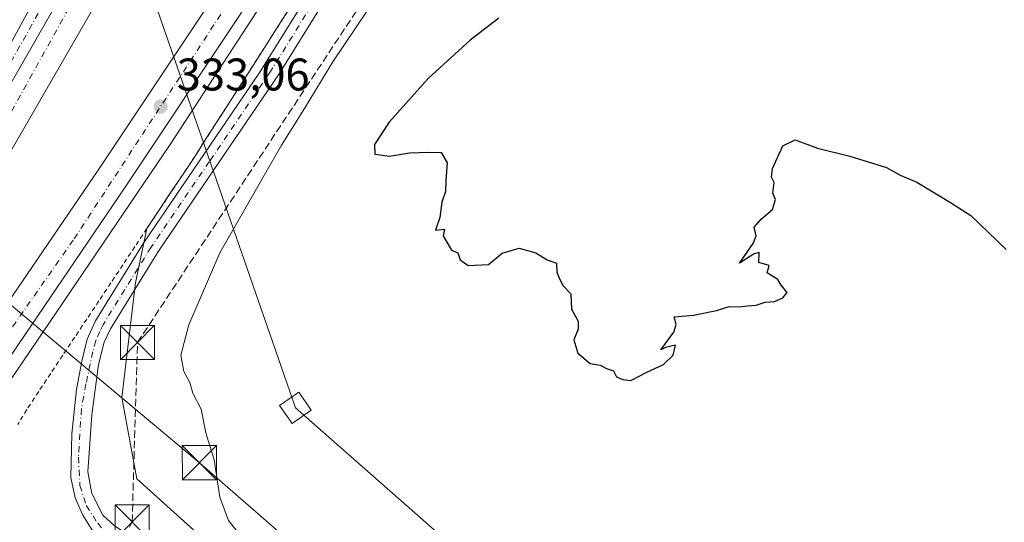
# Model space of a CAD drawing. Units: metres. Extents: x 605006 to 608485, y 4664445 to 4666810.
# Drawn here: x 608154 to 608370, y 4665280 to 4665390 of the extents above; entities that cross this region are included whole.
import ezdxf

# ---------------------------------------------------------------- set-up
doc = ezdxf.new("R2010")
doc.units = ezdxf.units.M
doc.header["$MEASUREMENT"] = 0
for name, pattern in [('DGN Style 2', [1.6480167562047852, 0.988810053722871, -0.6592067024819142]), ('DGN Style 3', [2.307223458686699, 1.648016756204785, -0.6592067024819142]), ('DGN Style 4', [2.6384748266838614, 1.318413404963828, -0.6592067024819142, 0.001648016756204785, -0.6592067024819142])]:
    doc.linetypes.add(name, pattern=pattern)
for name, color, linetype, lineweight in [('Alambrada', 7, 'DGN Style 2', 0), ('Arcén (en calzada doble)', 91, 'Continuous', 13), ('Carretera de calzada doble Cxs', 1, 'Continuous', 13), ('Carretera de calzada doble eje', 1, 'DGN Style 4', 0), ('Carretera de calzada única Cxs', 7, 'Continuous', 13), ('Carretera de calzada única eje', 7, 'DGN Style 4', 0), ('Conducción de hidrocarburos lineal', 6, 'DGN Style 3', 0), ('Cultivos herbáceos CxS', 92, 'Continuous', 0), ('Curva de nivel maestra', 30, 'Continuous', 30), ('Curva de nivel normal', 30, 'Continuous', 0), ('Estanque Cxs', 5, 'Continuous', 0), ('Núcleo urbano CxS', 7, 'Continuous', 0), ('Pastizal CxS', 92, 'Continuous', 0), ('Pista no pavimentada Cxs', 111, 'Continuous', 0), ('Pista no pavimentada eje', 91, 'DGN Style 4', 0), ('Punto de cota en terreno', 7, 'Continuous', 0), ('Rótulo de punto de cota en terreno', 7, 'Continuous', 0), ('Tendido', 6, 'Continuous', 0), ('Torre de tendido', 51, 'Continuous', 0), ('Torre de tendido Cxs', 51, 'Continuous', 0), ('Torre de tendido puntual', 7, 'Continuous', 0)]:
    doc.layers.add(name, color=color, linetype=linetype, lineweight=lineweight)
doc.styles.add('Style-Arial', font='txt')

# ---------------------------------------------------------------- blocks, each defined once
blk = doc.blocks.new('*U14')
at = {"layer": 'Núcleo urbano CxS', "color": 7, "linetype": 'Continuous', "lineweight": 0}
blk.add_polyline3d([(608212.8793000003, 4665392.385500001, 332.485400000005), (608210.3331000004, 4665388.408500001, 332.5161999999983), (608207.7868999997, 4665384.431600001, 332.6209999999992), (608205.2410000004, 4665380.454700001, 332.6407999999938), (608202.6946999999, 4665376.477800001, 332.6150999999954), (608200.1485000001, 4665372.501, 332.6481000000058), (608197.6023000004, 4665368.524, 332.7342999999965), (608195.0563000003, 4665364.546900001, 332.7164000000048), (608192.5100999996, 4665360.5702, 332.7140000000072), (608189.8728999998, 4665356.6007, 332.8141000000033), (608187.2357999999, 4665352.6316, 332.696100000001), (608184.5987, 4665348.6621, 332.7796999999992), (608181.9615000002, 4665344.6929, 332.8089000000036), (608179.4227, 4665332.7851, 332.7333000000072), (608176.4462000001, 4665307.649499999, 332.5363999999972), (608179.7534999996, 4665289.790100001, 332.795299999998), (608192.9826999997, 4665277.8839, 332.672000000006)], dxfattribs=at)
blk = doc.blocks.new('5PATER')
at = {"layer": 'Pastizal CxS', "linetype": 'Continuous', "lineweight": 0}
h = blk.add_hatch(color=51, dxfattribs=at)
edge = h.paths.add_edge_path()
edge.add_ellipse((0, 0), major_axis=(-0.1095731443231308, -0.1110710700762829), ratio=0.9994222409660322, start_angle=0, end_angle=360)
blk = doc.blocks.new('*U17')
at = {"layer": 'Carretera de calzada única Cxs', "color": 7, "linetype": 'Continuous', "lineweight": 13}
for points in [[(608252.0100999996, 4665579.640100001, 333.0117000000027), (608234.9501, 4665543.940099999, 333.0457000000025), (608206.2301000003, 4665481.780099999, 333.4695999999968), (608195.9700999996, 4665460.4301, 333.4618999999948), (608163.7001, 4665397.4801, 333.2014999999956), (608161.6901000004, 4665393.220100001, 333.219299999997), (608140.8201000001, 4665357.0001, 333.340400000001)], [(608140.5601000005, 4665364.1801, 333.2219999999944), (608173.8501000004, 4665425.290100001, 333.0718000000052), (608188.9801000003, 4665455.0001, 334.3784000000014), (608206.7600999996, 4665491.5801, 334.0641999999934), (608224.7401000002, 4665531.340100001, 333.1328999999969), (608224.7600999996, 4665532.8101, 333.1141999999964), (608224.5800999999, 4665533.630100001, 333.1165000000037), (608224.2701000003, 4665534.420100001, 333.1218999999983), (608218.3501000004, 4665542.960100001, 333.5271000000066), (608216.5301000001, 4665546.630100001, 333.6812999999966), (608216.7301000003, 4665550.210100001, 333.7387000000017), (608217.4801000003, 4665552.800100001, 333.7670999999973), (608223.7301000003, 4665565.100099999, 333.857600000003)]]:
    blk.add_polyline3d(points, dxfattribs=at)
blk = doc.blocks.new('5TTEND')
at = {"layer": 'Estanque Cxs', "color": 7, "linetype": 'Continuous', "lineweight": 0}
for p, q in [((-0.375, 0.3754), (0.375, -0.3746)), ((0.3720000000000001, 0.3784000000000001), (-0.3720000000000001, -0.3776))]:
    blk.add_line(p, q, dxfattribs=at)
at = {"layer": 'Estanque Cxs', "color": 7, "linetype": 'Continuous', "lineweight": 0, "flags": 128}
blk.add_lwpolyline([(-0.375, -0.3746), (0.375, -0.3746), (0.375, 0.3754), (-0.375, 0.3754), (-0.3720000000000001, -0.3776)], dxfattribs=at)

msp = doc.modelspace()

# ---------------------------------------------------------------- linework, layer by layer
at = {"layer": 'Alambrada', "color": 7, "linetype": 'DGN Style 2', "lineweight": 0}
msp.add_polyline3d([(608212.8793000003, 4665392.385500001, 332.5420000000013), (608210.3331000004, 4665388.408500001, 332.5258999999933), (608207.7868999997, 4665384.431500001, 332.5264000000025), (608205.2408999996, 4665380.454700001, 332.6174000000028), (608202.6946999999, 4665376.477700001, 332.7152999999962), (608200.1485000001, 4665372.5009, 332.7293000000063), (608197.6023000004, 4665368.5239, 332.8156000000017), (608195.0563000003, 4665364.546900001, 332.8319000000047), (608192.5100999996, 4665360.5701, 332.8677000000025), (608189.8728999998, 4665356.6007, 332.8328000000038), (608187.2357000001, 4665352.6315, 332.8111999999965), (608184.5987, 4665348.6621, 332.8377000000037), (608181.9615000002, 4665344.6929, 332.8696000000054), (608179.3243000006, 4665340.7237, 333.0041999999958), (608176.6870999997, 4665336.7543, 333.1107000000048), (608174.0500999996, 4665332.7851, 333.2189000000071), (608171.4128999999, 4665328.8157, 333.1947999999975), (608168.7757000001, 4665324.8465, 333.2005000000063), (608166.1387, 4665320.8771, 333.2241999999969), (608163.5015000004, 4665316.9079, 333.2163), (608160.8642999995, 4665312.9387, 333.210699999996), (608158.2270999998, 4665308.9693, 333.2266999999993), (608155.5900999998, 4665305.0001, 333.2486000000063), (608153.6375000002, 4665301.6975, 333.2633999999962)], dxfattribs=at)
at = {"layer": 'Arcén (en calzada doble)', "color": 91, "linetype": 'Continuous', "lineweight": 13}
msp.add_polyline3d([(608464.1660000002, 4665845.792199999, 330.0185999999958), (608455.7401000002, 4665828.960100001, 330.1962000000058), (608435.9200999998, 4665790.460100001, 331.2459999999992), (608417.8501000004, 4665755.190099999, 331.289499999999), (608369.9501, 4665666.300100001, 331.0957999999956), (608336.1101000002, 4665605.4001, 331.1695000000037), (608297.3601000002, 4665538.690099999, 331.739499999996), (608260.1201, 4665476.7401, 332.1248000000051), (608223.0000999998, 4665418.360099999, 332.7090000000026), (608187.0301000001, 4665363.1501, 333.1722000000009), (608153.3800999997, 4665313.420100001, 333.3785999999964), (608129.4101, 4665279.2401, 334.4686999999976), (608129.4064999997, 4665279.2349, 334.4698999999964)], dxfattribs=at)
at = {"layer": 'Carretera de calzada doble Cxs', "color": 1, "linetype": 'Continuous', "lineweight": 13}
for points in [[(608463.3150000004, 4665901.1987, 329.193299999999), (608440.2801000001, 4665857.7501, 329.1456000000035), (608420.1601, 4665822.9901, 331.2100999999966), (608405.0000999998, 4665797.450099999, 331.4698000000063), (608391.1601, 4665774.9301, 332.0555000000023), (608384.4401000004, 4665764.290100001, 332.9260999999969), (608357.8201000001, 4665722.960100001, 331.516300000003), (608338.8601000002, 4665693.630100001, 332.0011999999988), (608321.7200999996, 4665666.390100001, 333.4959999999992), (608298.3901000004, 4665627.610099999, 332.7914000000019), (608284.3400999998, 4665603.6501, 333.6404999999941), (608267.3101000005, 4665572.950099999, 332.9688000000024), (608249.5201000003, 4665540.960100001, 333.4060000000027), (608230.6901000004, 4665505.6501, 333.6803999999975), (608215.8300999999, 4665477.530099999, 333.2719999999972), (608201.7200999996, 4665451.220100001, 333.4355000000069), (608188.9200999998, 4665426.9001, 333.7874000000011), (608183.3201000001, 4665416.450099999, 333.4517999999953), (608173.8000999996, 4665399.360099999, 333.9232000000048), (608147.1700999998, 4665353.1501, 333.5788999999932), (608116.2600999996, 4665304.520099999, 333.8203999999969), (608108.7901, 4665293.4901, 334.2177999999985)], [(608121.3201000001, 4665284.8301, 334.1633000000002), (608142.4200999998, 4665315.2301, 333.4630000000034), (608171.4001000002, 4665357.700099999, 333.1429999999964), (608196.4200999998, 4665395.2501, 333.1233000000066), (608219.6201, 4665431.290100001, 332.5767999999953), (608261.5000999998, 4665498.280099999, 332.1031999999978), (608270.5900999998, 4665513.090100001, 331.9569000000047), (608294.7500999998, 4665553.4101, 331.605899999995), (608314.0401, 4665585.9801, 331.4193999999989), (608335.8201000001, 4665624.920100001, 331.0801000000066), (608343.1601, 4665638.100099999, 331.0329000000056), (608356.4700999996, 4665662.1601, 330.7924000000057), (608372.6700999998, 4665691.5701, 330.5623000000051), (608388.2500999998, 4665720.8201, 330.3166999999958), (608398.4600999998, 4665739.9801, 330.0112999999984), (608409.6501000002, 4665759.9901, 329.8133999999991), (608432.9001000002, 4665805.600099999, 329.4263999999966), (608444.0500999996, 4665827.720100001, 329.2115000000049), (608457.9001000002, 4665855.3301, 328.9395999999979), (608463.8388, 4665867.0976, 328.8236000000034)], [(608464.0725999996, 4665851.875800001, 329.1359999999986), (608450.3601000002, 4665824.550100001, 329.4309999999969), (608439.2001, 4665802.4101, 329.7393000000012), (608415.9401000004, 4665756.780099999, 330.304999999993), (608404.6201, 4665736.620100001, 330.972299999994), (608394.4501, 4665717.520099999, 330.7771999999969), (608378.8400999998, 4665688.2301, 330.8353000000061), (608362.6201, 4665658.770099999, 330.7909999999974), (608349.3000999996, 4665634.690099999, 331.0234999999957), (608341.9501, 4665621.5001, 331.1435000000056), (608320.1201, 4665582.4801, 331.5908999999957), (608300.7801000001, 4665549.8201, 331.7201000000059), (608276.5900999998, 4665509.450099999, 332.0371000000014), (608267.4700999996, 4665494.5801, 332.1687999999995), (608225.5500999996, 4665427.530099999, 332.7112000000052), (608202.2901, 4665391.4001, 332.9440000000032), (608177.2200999996, 4665353.780099999, 333.2090000000026), (608148.2001, 4665311.2501, 333.4943000000058), (608127.1001000004, 4665280.8301, 334.2976000000053)], [(608320.1201, 4665582.4801, 331.5908999999957), (608300.7801000001, 4665549.8201, 331.7201000000059), (608276.5900999998, 4665509.450099999, 332.0371000000014), (608267.4700999996, 4665494.5801, 332.1687999999995), (608225.5500999996, 4665427.530099999, 332.7112000000052), (608202.2901, 4665391.4001, 332.9440000000032), (608177.2200999996, 4665353.780099999, 333.2090000000026), (608148.2001, 4665311.2501, 333.4943000000058), (608127.1001000004, 4665280.8301, 334.2976000000053), (608121.3201000001, 4665284.8301, 334.1633000000002), (608142.4200999998, 4665315.2301, 333.4630000000034), (608171.4001000002, 4665357.700099999, 333.1429999999964), (608196.4200999998, 4665395.2501, 333.1233000000066), (608219.6201, 4665431.290100001, 332.5767999999953), (608261.5000999998, 4665498.280099999, 332.1031999999978), (608270.5900999998, 4665513.090100001, 331.9569000000047), (608294.7500999998, 4665553.4101, 331.605899999995), (608314.0401, 4665585.9801, 331.4193999999989)], [(608267.3101000005, 4665572.950099999, 332.9688000000024), (608249.5201000003, 4665540.960100001, 333.4060000000027), (608230.6901000004, 4665505.6501, 333.6803999999975), (608215.8300999999, 4665477.530099999, 333.2719999999972), (608201.7200999996, 4665451.220100001, 333.4355000000069), (608188.9200999998, 4665426.9001, 333.7874000000011), (608183.3201000001, 4665416.450099999, 333.4517999999953), (608173.8000999996, 4665399.360099999, 333.9232000000048), (608147.1700999998, 4665353.1501, 333.5788999999932), (608116.2600999996, 4665304.520099999, 333.8203999999969), (608108.7901, 4665293.4901, 334.2177999999985), (608105.7401000002, 4665295.590100001, 334.1217000000034), (608102.6901000004, 4665297.700099999, 334.1708000000072), (608110.0500999996, 4665308.590100001, 333.5985999999975), (608140.8201000001, 4665357.0001, 333.340400000001), (608161.6901000004, 4665393.220100001, 333.219299999997), (608167.3400999998, 4665403.020099999, 333.2161999999953), (608176.8101000005, 4665420.0101, 333.1704000000027), (608182.3601000002, 4665430.380100001, 333.1742999999988), (608195.1700999998, 4665454.700099999, 333.2180999999982), (608209.2801000001, 4665481.020099999, 333.0865000000049), (608224.1300999997, 4665509.130100001, 333.0212999999931), (608243.0000999998, 4665544.5101, 332.9575000000041), (608260.8201000001, 4665576.550100001, 332.8850999999996)], [(608102.6901000004, 4665297.700099999, 334.1708000000072), (608110.0500999996, 4665308.590100001, 333.5985999999975), (608140.8201000001, 4665357.0001, 333.340400000001), (608161.6901000004, 4665393.220100001, 333.219299999997)]]:
    msp.add_polyline3d(points, dxfattribs=at)
at = {"layer": 'Carretera de calzada doble eje', "color": 1, "linetype": 'DGN Style 4', "lineweight": 0}
for points in [[(608451.7901, 4665887.120100001, 328.7851999999984), (608418.5500999996, 4665828.020099999, 330.0387000000046), (608374.6201, 4665756.0001, 331.2945999999938), (608322.0000999998, 4665674.370100001, 332.215400000001), (608256.4301000005, 4665562.840100001, 332.8996999999945), (608202.0301000001, 4665460.040100001, 333.1545000000042), (608145.6001000004, 4665358.370100001, 333.4296000000031), (608125.5301000001, 4665327.600099999, 333.5608000000066), (608105.7355000004, 4665295.5933, 334.1215999999986)], [(608124.2100999998, 4665282.8301, 334.2127999999939), (608165.9801000003, 4665342.420100001, 333.3181999999942), (608230.8300999999, 4665441.590100001, 332.6346000000049), (608271.2301000003, 4665507.2601, 332.114499999996), (608336.7801000001, 4665619.3301, 331.1894999999931), (608380.9801000003, 4665699.0701, 330.4449000000022), (608417.3000999996, 4665767.640100001, 329.7801999999938), (608458.1501000002, 4665846.2601, 328.9949999999953), (608463.9781, 4665858.023499999, 328.8784000000014)]]:
    msp.add_polyline3d(points, dxfattribs=at)
at = {"layer": 'Carretera de calzada única Cxs', "color": 7, "linetype": 'Continuous', "lineweight": 13}
for points in [[(608100.9700999996, 4665298.890100001, 334.1248000000051), (608108.2200999996, 4665310.440099999, 333.6187000000064), (608117.8800999997, 4665326.200099999, 333.4100999999937), (608140.5601000005, 4665364.1801, 333.2219999999944), (608173.8501000004, 4665425.290100001, 333.0718000000052), (608188.9801000003, 4665455.0001, 334.3784000000014), (608206.7600999996, 4665491.5801, 334.0641999999934), (608224.7401000002, 4665531.340100001, 333.1328999999969), (608224.7600999996, 4665532.8101, 333.1141999999964), (608224.5800999999, 4665533.630100001, 333.1165000000037), (608224.2701000003, 4665534.420100001, 333.1218999999983), (608218.3501000004, 4665542.960100001, 333.5271000000066), (608216.5301000001, 4665546.630100001, 333.6812999999966), (608216.7301000003, 4665550.210100001, 333.7387000000017), (608217.4801000003, 4665552.800100001, 333.7670999999973), (608223.7301000003, 4665565.100099999, 333.857600000003)], [(608102.6901000004, 4665297.700099999, 334.1708000000072), (608110.0500999996, 4665308.590100001, 333.5985999999975), (608140.8201000001, 4665357.0001, 333.340400000001), (608161.6901000004, 4665393.220100001, 333.219299999997)]]:
    msp.add_polyline3d(points, dxfattribs=at)
at = {"layer": 'Carretera de calzada única eje', "color": 7, "linetype": 'DGN Style 4', "lineweight": 0}
msp.add_polyline3d([(608229.2100999998, 4665536.6601, 333.0644999999931), (608227.8201000001, 4665533.890100001, 333.0586999999941), (608210.1801000005, 4665494.5001, 334.0160999999935), (608184.6001000004, 4665443.0101, 333.0898000000016), (608167.3300999999, 4665408.640100001, 333.3546000000061), (608155.4501, 4665387.090100001, 333.1797999999981), (608138.9501, 4665358.200099999, 333.2878999999957), (608118.3400999998, 4665324.040100001, 333.4719999999944), (608101.8256999999, 4665298.293099999, 334.1322999999975)], dxfattribs=at)
at = {"layer": 'Conducción de hidrocarburos lineal', "color": 6, "linetype": 'DGN Style 3', "lineweight": 0}
msp.add_polyline3d([(608147.9463000001, 4665214.3751, 331.3257000000012), (608178.7165999999, 4665280.3641, 333.118100000007), (608179.8799999999, 4665319.706300001, 332.2013000000007), (608265.6381000001, 4665449.497400001, 329.3362999999954), (608276.4386999998, 4665483.032099999, 330.813599999994), (608339.0544999996, 4665585.3235, 329.997199999998), (608385.7813999997, 4665665.611199999, 329.9187999999995), (608435.1579, 4665754.209600001, 329.4517999999953), (608457.9307000004, 4665798.9242, 329.225900000005)], dxfattribs=at)
at = {"layer": 'Cultivos herbáceos CxS', "color": 92, "linetype": 'Continuous', "lineweight": 0}
for points in [[(608192.9826999997, 4665277.8839, 332.672000000006), (608179.7534999996, 4665289.790100001, 332.795299999998), (608176.4462000001, 4665307.649499999, 332.5363999999972), (608179.4227, 4665332.7851, 332.7333000000072), (608181.9615000002, 4665344.6929, 332.8089000000036), (608184.5987, 4665348.6621, 332.7796999999992), (608187.2357999999, 4665352.6316, 332.696100000001), (608189.8728999998, 4665356.6007, 332.8141000000033), (608192.5100999996, 4665360.5702, 332.7140000000072), (608195.0563000003, 4665364.546900001, 332.7164000000048), (608197.6023000004, 4665368.524, 332.7342999999965), (608200.1485000001, 4665372.501, 332.6481000000058), (608202.6946999999, 4665376.477800001, 332.6150999999954), (608205.2410000004, 4665380.454700001, 332.6407999999938), (608207.7868999997, 4665384.431600001, 332.6209999999992), (608210.3331000004, 4665388.408500001, 332.5161999999983), (608212.8793000003, 4665392.385500001, 332.485400000005)], [(608212.8793000003, 4665392.385500001, 332.485400000005), (608210.3331000004, 4665388.408500001, 332.5161999999983), (608207.7868999997, 4665384.431600001, 332.6209999999992), (608205.2410000004, 4665380.454700001, 332.6407999999938), (608202.6946999999, 4665376.477800001, 332.6150999999954), (608200.1485000001, 4665372.501, 332.6481000000058), (608197.6023000004, 4665368.524, 332.7342999999965), (608195.0563000003, 4665364.546900001, 332.7164000000048), (608192.5100999996, 4665360.5702, 332.7140000000072), (608189.8728999998, 4665356.6007, 332.8141000000033), (608187.2357999999, 4665352.6316, 332.696100000001), (608184.5987, 4665348.6621, 332.7796999999992), (608181.9615000002, 4665344.6929, 332.8089000000036), (608179.4227, 4665332.7851, 332.7333000000072), (608176.4462000001, 4665307.649499999, 332.5363999999972), (608179.7534999996, 4665289.790100001, 332.795299999998), (608192.9826999997, 4665277.8839, 332.672000000006)]]:
    msp.add_polyline3d(points, dxfattribs=at)
at = {"layer": 'Curva de nivel maestra', "color": 30, "linetype": 'Continuous', "lineweight": 30, "elevation": 325, "flags": 128}
msp.add_lwpolyline([(608259.1600000003, 4665390.790100001), (608252.8399999999, 4665386.0001), (608243.6100000005, 4665377.610099999), (608235.1200000001, 4665368.0001), (608231.8799999999, 4665363.120100001), (608231.9800000006, 4665361.030099999), (608235.1600000003, 4665360.550100001), (608239.5700000003, 4665361.290100001), (608243.7800000003, 4665361.450099999), (608246.5, 4665361.390100001), (608247.7800000003, 4665359.0601), (608247.5, 4665355.2301), (608247.4400000004, 4665352.790100001), (608246.6100000005, 4665350.460100001), (608246.1900000004, 4665347.120100001), (608245.2199999997, 4665344.300100001), (608247.1900000004, 4665344.5601), (608246.9500000002, 4665343.0801), (608248.75, 4665339.970100001), (608250.1399999997, 4665339.360099999), (608250.6900000004, 4665337.850099999), (608252.4000000004, 4665336.610099999), (608256.9000000004, 4665336.8201), (608259.9000000004, 4665339.3101), (608263.5700000003, 4665340.380100001), (608267.2400000002, 4665339.3301), (608269.7100000001, 4665337.840100001), (608271.79, 4665337.130100001), (608271.8799999999, 4665335.100099999), (608272.4500000002, 4665333.670100001), (608273.2699999996, 4665332.1601), (608274.9400000004, 4665330.340100001), (608275.0700000003, 4665327.030099999), (608276.5300000003, 4665324.4001), (608276.54, 4665322.630100001), (608275.5899999999, 4665320.280099999), (608276.4600000001, 4665317.350099999), (608279.1600000003, 4665315.090100001), (608281.3600000005, 4665314.770099999), (608282.7400000002, 4665314.0001), (608284.29, 4665313.5101), (608284.9400000004, 4665312.1601), (608286.3600000005, 4665311.5801), (608288.0599999996, 4665311.370100001), (608291.5700000003, 4665313.1801), (608295.2400000002, 4665314.890100001), (608297.4000000004, 4665316.950099999), (608297.8799999999, 4665319.100099999), (608295.7300000006, 4665318.620100001), (608294.6799999997, 4665318.120100001), (608297.5099999999, 4665321.940099999), (608298.04, 4665323.6501), (608297.5700000003, 4665325.350099999), (608301.8399999999, 4665325.7301), (608306.9000000004, 4665326.7401), (608309.6600000003, 4665327.620100001), (608311.9400000004, 4665327.530099999), (608313.6600000003, 4665327.7601), (608315.5700000003, 4665327.860099999), (608317.5700000003, 4665328.540100001), (608319.5700000003, 4665328.690099999), (608321.4100000003, 4665329.5001), (608322.4000000004, 4665330.700099999), (608321.04, 4665332.2601), (608320.3099999996, 4665333.530099999), (608317.9600000001, 4665334.9801), (608318.4600000001, 4665336.5601), (608316.1799999997, 4665337.2301), (608316.25, 4665339.440099999), (608315.1399999997, 4665339.1601), (608311.9500000002, 4665337.0701), (608314.9299999997, 4665341.380100001), (608315.6200000001, 4665343.0601), (608315.1299999999, 4665344.970100001), (608316.7199999997, 4665346.790100001), (608319.1600000003, 4665348.890100001), (608319.8600000005, 4665351.0801), (608319.2400000002, 4665352.460100001), (608319.5300000003, 4665354.7501), (608318.9199999999, 4665355.950099999), (608319.2000000002, 4665357.8301), (608321.4299999997, 4665362.840100001), (608324.1100000005, 4665364.170100001), (608329.0599999996, 4665362.280099999), (608336.1600000003, 4665360.550100001), (608344.1600000003, 4665358.040100001), (608347.1900000004, 4665356.420100001), (608350.8099999996, 4665354.840100001), (608358.2400000002, 4665350.420100001), (608362.6699999999, 4665347.5701), (608370.4400000004, 4665340.120100001)], dxfattribs=at)
at = {"layer": 'Curva de nivel normal', "color": 30, "linetype": 'Continuous', "lineweight": 0, "elevation": 330, "flags": 128}
msp.add_lwpolyline([(608203.2300000006, 4665276.450099999), (608199.8300000001, 4665280.690099999), (608197.9299999997, 4665285.780099999), (608196.7000000002, 4665293.950099999), (608194.8899999997, 4665299.870100001), (608193.8799999999, 4665305.100099999), (608192.0499999998, 4665308.600099999), (608191.3799999999, 4665310.940099999), (608190.0499999998, 4665313.340100001), (608189.4199999999, 4665316.920100001), (608191.1600000003, 4665323.610099999), (608197.9800000006, 4665339.390100001), (608211.4400000004, 4665362.9801), (608216.4900000002, 4665370.9901), (608222.7400000002, 4665381.2401), (608232.8200000003, 4665396.3201)], dxfattribs=at)
at = {"layer": 'Núcleo urbano CxS', "color": 7, "linetype": 'Continuous', "lineweight": 0}
msp.add_polyline3d([(608212.8793000003, 4665392.385500001, 332.485400000005), (608210.3331000004, 4665388.408500001, 332.5161999999983), (608207.7868999997, 4665384.431600001, 332.6209999999992), (608205.2410000004, 4665380.454700001, 332.6407999999938), (608202.6946999999, 4665376.477800001, 332.6150999999954), (608200.1485000001, 4665372.501, 332.6481000000058), (608197.6023000004, 4665368.524, 332.7342999999965), (608195.0563000003, 4665364.546900001, 332.7164000000048), (608192.5100999996, 4665360.5702, 332.7140000000072), (608189.8728999998, 4665356.6007, 332.8141000000033), (608187.2357999999, 4665352.6316, 332.696100000001), (608184.5987, 4665348.6621, 332.7796999999992), (608181.9615000002, 4665344.6929, 332.8089000000036), (608179.4227, 4665332.7851, 332.7333000000072), (608176.4462000001, 4665307.649499999, 332.5363999999972), (608179.7534999996, 4665289.790100001, 332.795299999998), (608192.9826999997, 4665277.8839, 332.672000000006)], dxfattribs=at)
at = {"layer": 'Pista no pavimentada Cxs', "color": 111, "linetype": 'Continuous', "lineweight": 0}
for points in [[(608395.6651, 4665684.813300001, 329.9729999999981), (608395.5301000001, 4665685.020099999, 329.9651000000013), (608382.7001, 4665664.3101, 330.0146999999997), (608368.1601, 4665636.880100001, 330.0148000000045), (608353.2901, 4665610.8201, 330.037599999996), (608310.2500999998, 4665539.5801, 330.349000000002), (608283.6801000005, 4665496.7601, 330.6683000000049), (608261.2901, 4665457.720100001, 330.7753999999986), (608235.6601, 4665418.440099999, 331.3534000000073), (608210.9901000002, 4665378.640100001, 331.9394999999931), (608184.5301000001, 4665339.7401, 332.4079999999958), (608173.9700999996, 4665322.700099999, 332.8687999999966), (608172.6101000002, 4665319.770099999, 332.9786000000022), (608171.3400999998, 4665314.9001, 333.0151000000042), (608169.8419000005, 4665303.8837, 333.073000000004), (608168.9819, 4665291.382099999, 333.3233999999939), (608169.9079, 4665286.619700001, 333.2860999999975), (608172.2893000003, 4665281.857100001, 333.2844000000041), (608174.8026999999, 4665279.608300001, 333.2409999999945), (608178.1101000002, 4665277.293099999, 333.1637999999948), (608181.5220999997, 4665275.319499999, 333.0197999999946)], [(608171.1646999996, 4665276.565500001, 333.4078000000009), (608167.9234999996, 4665281.857100001, 333.4493999999977), (608166.2037000004, 4665285.627499999, 333.4879999999976), (608165.2777000006, 4665290.125499999, 333.4860000000044), (608165.4760999996, 4665299.716499999, 333.2483999999968), (608166.5345000001, 4665309.3739, 333.1203999999998), (608167.6601, 4665315.610099999, 333.1539000000048), (608168.8800999997, 4665320.460100001, 333.139599999995), (608170.6801000005, 4665324.4801, 333.1101999999955), (608181.2100999998, 4665341.4801, 332.8285999999935), (608206.7500999998, 4665378.950099999, 332.4266000000061), (608232.5100999996, 4665420.440099999, 331.8821000000025), (608258.1001000004, 4665459.670100001, 331.4379999999946), (608280.4700999996, 4665498.670100001, 331.1677999999956), (608306.8300999999, 4665541.1501, 330.8984000000055), (608355.1601, 4665621.3201, 330.2204999999958)], [(608178.2593, 4665270.768100001, 333.1677000000054), (608174.3529000003, 4665273.5889, 333.2831000000006), (608171.1646999996, 4665276.565500001, 333.4078000000009), (608167.9234999996, 4665281.857100001, 333.4493999999977), (608166.2037000004, 4665285.627499999, 333.4879999999976), (608165.2777000006, 4665290.125499999, 333.4860000000044), (608165.4760999996, 4665299.716499999, 333.2483999999968), (608166.5345000001, 4665309.3739, 333.1203999999998), (608167.6601, 4665315.610099999, 333.1539000000048), (608168.8800999997, 4665320.460100001, 333.139599999995), (608170.6801000005, 4665324.4801, 333.1101999999955), (608181.2100999998, 4665341.4801, 332.8285999999935), (608206.7500999998, 4665378.950099999, 332.4266000000061), (608232.5100999996, 4665420.440099999, 331.8821000000025), (608258.1001000004, 4665459.670100001, 331.4379999999946), (608280.4700999996, 4665498.670100001, 331.1677999999956), (608306.8300999999, 4665541.1501, 330.8984000000055), (608355.1601, 4665621.3201, 330.2204999999958)], [(608353.2901, 4665610.8201, 330.037599999996), (608310.2500999998, 4665539.5801, 330.349000000002), (608283.6801000005, 4665496.7601, 330.6683000000049), (608261.2901, 4665457.720100001, 330.7753999999986), (608235.6601, 4665418.440099999, 331.3534000000073), (608210.9901000002, 4665378.640100001, 331.9394999999931), (608184.5301000001, 4665339.7401, 332.4079999999958), (608173.9700999996, 4665322.700099999, 332.8687999999966), (608172.6101000002, 4665319.770099999, 332.9786000000022), (608171.3400999998, 4665314.9001, 333.0151000000042), (608169.8419000005, 4665303.8837, 333.073000000004), (608168.9819, 4665291.382099999, 333.3233999999939), (608169.9079, 4665286.619700001, 333.2860999999975), (608172.2893000003, 4665281.857100001, 333.2844000000041), (608174.8026999999, 4665279.608300001, 333.2409999999945)]]:
    msp.add_polyline3d(points, dxfattribs=at)
at = {"layer": 'Pista no pavimentada eje', "color": 91, "linetype": 'DGN Style 4', "lineweight": 0}
msp.add_polyline3d([(608342.1425000001, 4665596.0275, 330.668399999995), (608308.5401, 4665540.3651, 330.5994000000064), (608282.0751, 4665497.715100001, 330.843399999998), (608259.6951000001, 4665458.6951, 331.1061000000045), (608234.0850999998, 4665419.440099999, 331.6083000000072), (608208.8701, 4665378.795100001, 332.1918000000005), (608195.6401000004, 4665359.345100001, 332.456600000005), (608182.8701, 4665340.610099999, 332.6275000000023), (608172.3251, 4665323.590100001, 333.0246999999945), (608171.6451000003, 4665322.1251, 333.0328000000009), (608170.7451, 4665320.1151, 333.0623000000051), (608170.1101000002, 4665317.6801, 333.0809000000008), (608168.5850999998, 4665310.630700001, 333.0653000000021), (608167.5928999997, 4665305.140500001, 333.1429000000062), (608166.9313000003, 4665294.5571, 333.3466000000044), (608167.2620999999, 4665288.339500001, 333.3984000000055), (608168.6511000004, 4665283.973900001, 333.3861000000034), (608171.1646999996, 4665280.0713, 333.3513999999996), (608173.4137000004, 4665277.4253, 333.2969000000012), (608177.0516999997, 4665274.9779, 333.1680999999954), (608179.8907000005, 4665273.0439, 333.0491999999941)], dxfattribs=at)
at = {"layer": 'Tendido', "color": 6, "linetype": 'Continuous', "lineweight": 0}
for points in [[(608475.9989, 4665075.425799999, 330.0991000000067), (608368.5495999996, 4665169.992799999, 329.300900000002), (608214.5220999997, 4665305.3803, 326.866200000004), (608143.7829, 4665509.1099, 330.9109999999928), (608098.6079000002, 4665637.7665, 331.6858999999968), (608148.6141999997, 4665766.195499999, 325.3510999999999), (608198.0980000002, 4665895.603499999, 329.8252999999968), (608300.4676999999, 4666055.943499999, 329.4382999999943), (608416.8986999998, 4666239.395300001, 327.9511000000057), (608457.1492, 4666302.614399999, 327.008799999996)], [(608023.4955000002, 4665435.553099999, 334.8176999999997), (608193.4678999997, 4665293.356100001, 334.350900000005), (608313.3244000003, 4665189.101700001, 334.304099999994), (608423.1863000002, 4665098.179199999, 333.7915999999968), (608476.3311999999, 4665053.788699999, 330.1826000000001)]]:
    msp.add_polyline3d(points, dxfattribs=at)
at = {"layer": 'Torre de tendido', "color": 51, "linetype": 'Continuous', "lineweight": 0}
msp.add_polyline3d([(608218.0146000005, 4665304.851199999, 326.6826000000001), (608213.7879999997, 4665301.925100001, 326.8056999999972), (608211.0296, 4665305.909499999, 326.9140000000043), (608215.2560999999, 4665308.8356, 326.7179999999935), (608218.0146000005, 4665304.851199999, 326.6826000000001)], dxfattribs=at)
at = {"layer": 'Torre de tendido Cxs', "color": 51, "linetype": 'Continuous', "lineweight": 0}
msp.add_3dface([(608218.0146000005, 4665304.851199999, 326.6826000000001), (608213.7879999997, 4665301.925100001, 326.8056999999972), (608211.0296, 4665305.909499999, 326.9140000000043), (608215.2560999999, 4665308.8356, 326.7179999999935)], dxfattribs=at)

# ---------------------------------------------------------------- block references
at = {"layer": 'Carretera de calzada única Cxs', "color": 7, "linetype": 'Continuous', "lineweight": 13}
msp.add_blockref('*U17', (0, 0), dxfattribs=at)
at = {"layer": 'Núcleo urbano CxS', "color": 7, "linetype": 'Continuous', "lineweight": 0}
msp.add_blockref('*U14', (0, 0), dxfattribs=at)
at = {"layer": 'Punto de cota en terreno', "color": 7, "linetype": 'Continuous', "lineweight": 0, "xscale": 10, "yscale": 10, "zscale": 10}
msp.add_blockref('5PATER', (608184.9600000001, 4665371.430000001, 333.0599999999977), dxfattribs=at)
at = {"layer": 'Torre de tendido puntual', "color": 7, "linetype": 'Continuous', "lineweight": 0, "xscale": 10, "yscale": 10, "zscale": 10}
for p in [(608179.8799999999, 4665319.706300001, 332.2013000000007), (608193.4678999997, 4665293.356100001, 334.350900000005), (608178.7165999999, 4665280.3641, 333.118100000007)]:
    msp.add_blockref('5TTEND', p, dxfattribs=at)

# ---------------------------------------------------------------- texts
at = {"layer": 'Rótulo de punto de cota en terreno', "color": 7, "linetype": 'Continuous', "lineweight": 0, "style": 'Style-Arial'}
msp.add_text('333,06', height=7.000000000000002, dxfattribs=at).set_placement((608188.4878000002, 4665374.957800001))

doc.saveas('drawing.dxf')
